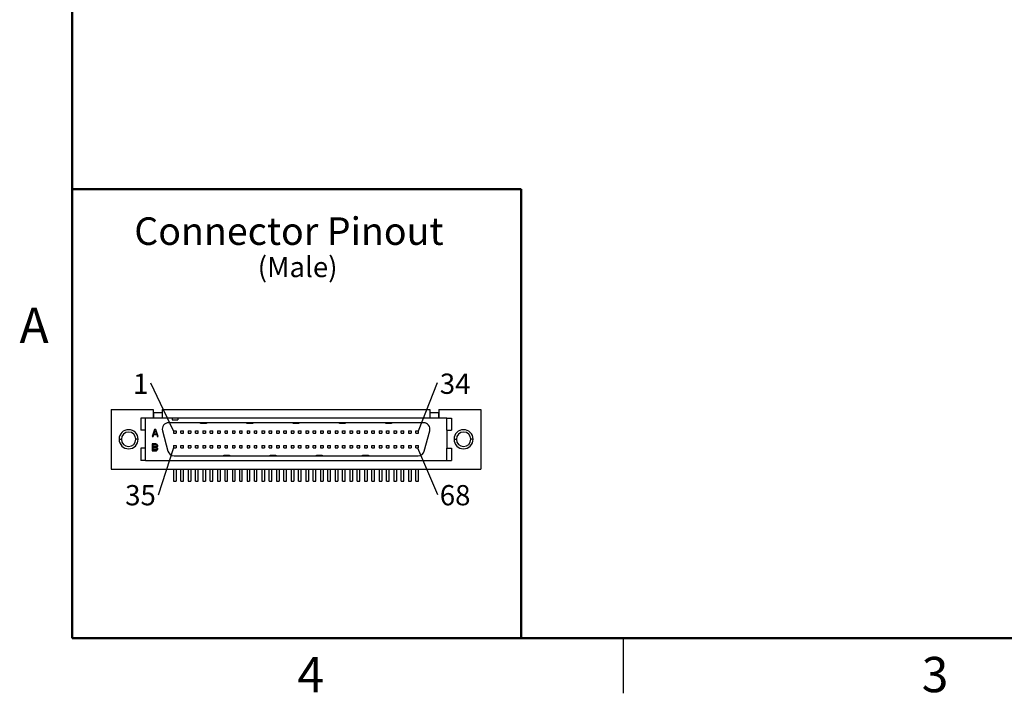
# Model space of a CAD drawing. Units: inches. Extents: x 0.1 to 16.9, y 0.1 to 10.9.
# Drawn here: x 0.1 to 6.8, y 0.1 to 4.7 of the extents above; entities that cross this region are included whole.
import ezdxf

# ---------------------------------------------------------------- set-up
doc = ezdxf.new("R2010")
doc.units = ezdxf.units.IN
doc.header["$MEASUREMENT"] = 0
doc.layers.add('FORMAT', color=7, linetype='Continuous')
doc.styles.add('SLDTEXTSTYLE0', font='TXT', dxfattribs={"width": 0.75})
doc.dimstyles.new('SLDDIMSTYLE8', dxfattribs={"dimtxt": 0.18, "dimasz": 0.13, "dimexe": 0, "dimexo": 0.0625, "dimgap": 0, "dimtad": 0, "dimtih": 1, "dimtoh": 1, "dimdec": 0, "dimrnd": 1e-09, "dimzin": 0, "dimdsep": 46, "dimtxsty": 'Standard', "dimblk1": 'NONE', "dimblk2": 'NONE', "dimsah": 1, "dimcen": 0.09, "dimadec": 0, "dimazin": 0, "dimtfac": 0.13, "dimtdec": 0, "dimtofl": 0, "dimtmove": 0, "dimatfit": 3, "dimldrblk": 'NONE', "dimfxl": 0, "dimfrac": 2, "dimtolj": 1, "dimtzin": 0, "dimarcsym": 0})

# ---------------------------------------------------------------- blocks, each defined once
blk = doc.blocks.new('SW_NOTE_2')
at = {"color": 0, "linetype": 'Continuous', "lineweight": 0, "insert": (-0.0684, 0.0656), "char_height": 0.1378, "attachment_point": 2, "style": 'SLDTEXTSTYLE0'}
blk.add_mtext('1', dxfattribs=at)
blk = doc.blocks.new('_NONE')
blk = doc.blocks.new('SW_NOTE_3')
at = {"color": 0, "linetype": 'Continuous', "lineweight": 0, "insert": (0.1192, 0.061), "char_height": 0.1378, "attachment_point": 2, "style": 'SLDTEXTSTYLE0'}
blk.add_mtext('34', dxfattribs=at)
blk = doc.blocks.new('SW_NOTE_4')
at = {"color": 0, "linetype": 'Continuous', "lineweight": 0, "insert": (0.1192, 0.0645), "char_height": 0.1378, "attachment_point": 2, "style": 'SLDTEXTSTYLE0'}
blk.add_mtext('68', dxfattribs=at)
blk = doc.blocks.new('SW_NOTE_5')
at = {"color": 0, "linetype": 'Continuous', "lineweight": 0, "insert": (-0.1212, 0.0692), "char_height": 0.1378, "attachment_point": 2, "style": 'SLDTEXTSTYLE0'}
blk.add_mtext('35', dxfattribs=at)

msp = doc.modelspace()

# ---------------------------------------------------------------- linework, layer by layer
at = {"color": 7, "linetype": 'Continuous', "lineweight": 50}
for p, q in [((0.5, 0.5), (0.5, 10.5)), ((16.5, 0.5), (0.5, 0.5))]:
    msp.add_line(p, q, dxfattribs=at)
at = {"color": 7, "linetype": 'Continuous', "lineweight": 25}
for p, q in [((0.7655, 2.0566), (1.0515, 2.0566)), ((0.7655, 2.0566), (0.7655, 1.6511)), ((1.0515, 2.0566), (1.0515, 1.9976)), ((1.0535, 2.0369), (1.1126, 2.0369)), ((1.0535, 2.0369), (1.0535, 1.9976)), ((1.1126, 2.0566), (1.1126, 1.9976)), ((1.1126, 2.0566), (2.9346, 2.0566)), ((2.9346, 2.0566), (2.9346, 1.9976)), ((2.9346, 2.0369), (2.9937, 2.0369)), ((2.9937, 2.0369), (2.9937, 1.9976)), ((2.9956, 2.0566), (2.9956, 1.9976)), ((2.9956, 2.0566), (3.2817, 2.0566)), ((3.2817, 2.0566), (3.2817, 1.6511)), ((0.9663, 1.9976), (0.9663, 1.9149)), ((0.9978, 1.9976), (0.9663, 1.9976)), ((0.9978, 1.9149), (0.9978, 1.9976)), ((1.1789, 1.9976), (0.9978, 1.9976)), ((2.8913, 1.9661), (1.1559, 1.9661)), ((1.1789, 1.9976), (1.1789, 1.9858)), ((1.2183, 1.9976), (1.1789, 1.9976)), ((1.1789, 1.9858), (1.2183, 1.9858)), ((3.0494, 1.9976), (1.2183, 1.9976)), ((1.2183, 1.9976), (1.2183, 1.9858)), ((1.374, 1.9621), (1.374, 1.9661)), ((1.4134, 1.9621), (1.374, 1.9621)), ((1.4134, 1.9661), (1.4134, 1.9621)), ((1.6889, 1.9621), (1.6889, 1.9661)), ((1.7283, 1.9621), (1.6889, 1.9621)), ((1.7283, 1.9661), (1.7283, 1.9621)), ((2.0039, 1.9621), (2.0039, 1.9661)), ((2.0433, 1.9621), (2.0039, 1.9621)), ((2.0433, 1.9661), (2.0433, 1.9621)), ((2.3189, 1.9621), (2.3189, 1.9661)), ((2.3582, 1.9621), (2.3189, 1.9621)), ((2.3582, 1.9661), (2.3582, 1.9621)), ((2.6338, 1.9621), (2.6338, 1.9661)), ((2.6732, 1.9621), (2.6338, 1.9621)), ((2.6732, 1.9661), (2.6732, 1.9621)), ((3.0494, 1.9149), (3.0494, 1.9976)), ((3.0494, 1.9976), (3.0809, 1.9976)), ((3.0809, 1.9976), (3.0809, 1.9149)), ((0.9978, 1.9149), (0.9663, 1.9149)), ((0.9978, 1.7929), (0.9978, 1.9149)), ((1.0608, 1.9208), (1.045, 1.8736)), ((1.051, 1.8736), (1.0549, 1.8856)), ((1.0549, 1.8856), (1.0746, 1.8856)), ((1.0559, 1.8896), (1.0647, 1.9168)), ((1.0736, 1.8896), (1.0559, 1.8896)), ((1.0687, 1.9208), (1.0608, 1.9208)), ((1.0647, 1.9168), (1.0736, 1.8896)), ((1.0844, 1.8736), (1.0687, 1.9208)), ((1.0746, 1.8856), (1.0785, 1.8736)), ((1.114, 1.9116), (1.151, 1.7738)), ((1.1897, 1.9117), (1.2074, 1.9117)), ((1.1897, 1.9117), (1.1897, 1.896)), ((1.1897, 1.896), (1.2074, 1.896)), ((1.2074, 1.9117), (1.2074, 1.896)), ((1.2397, 1.9117), (1.2574, 1.9117)), ((1.2397, 1.896), (1.2397, 1.9117)), ((1.2397, 1.896), (1.2574, 1.896)), ((1.2574, 1.896), (1.2574, 1.9117)), ((1.2897, 1.9117), (1.2897, 1.896)), ((1.2897, 1.9117), (1.3074, 1.9117)), ((1.2897, 1.896), (1.3074, 1.896)), ((1.3074, 1.9117), (1.3074, 1.896)), ((1.3397, 1.9117), (1.3574, 1.9117)), ((1.3397, 1.896), (1.3397, 1.9117)), ((1.3397, 1.896), (1.3574, 1.896)), ((1.3574, 1.896), (1.3574, 1.9117)), ((1.3897, 1.9117), (1.4074, 1.9117)), ((1.3897, 1.9117), (1.3897, 1.896)), ((1.3897, 1.896), (1.4074, 1.896)), ((1.4074, 1.9117), (1.4074, 1.896)), ((1.4397, 1.896), (1.4397, 1.9117)), ((1.4397, 1.9117), (1.4574, 1.9117)), ((1.4397, 1.896), (1.4574, 1.896)), ((1.4574, 1.896), (1.4574, 1.9117)), ((1.4897, 1.9117), (1.5074, 1.9117)), ((1.4897, 1.9117), (1.4897, 1.896)), ((1.4897, 1.896), (1.5074, 1.896)), ((1.5074, 1.9117), (1.5074, 1.896)), ((1.5397, 1.9117), (1.5574, 1.9117)), ((1.5397, 1.896), (1.5397, 1.9117)), ((1.5397, 1.896), (1.5574, 1.896)), ((1.5574, 1.896), (1.5574, 1.9117)), ((1.5897, 1.9117), (1.6074, 1.9117)), ((1.5897, 1.9117), (1.5897, 1.896)), ((1.5897, 1.896), (1.6074, 1.896)), ((1.6074, 1.9117), (1.6074, 1.896)), ((1.6397, 1.896), (1.6397, 1.9117)), ((1.6397, 1.9117), (1.6574, 1.9117)), ((1.6397, 1.896), (1.6574, 1.896)), ((1.6574, 1.896), (1.6574, 1.9117)), ((1.6897, 1.9117), (1.7074, 1.9117)), ((1.6897, 1.9117), (1.6897, 1.896)), ((1.6897, 1.896), (1.7074, 1.896)), ((1.7074, 1.9117), (1.7074, 1.896)), ((1.7397, 1.9117), (1.7574, 1.9117)), ((1.7397, 1.896), (1.7397, 1.9117)), ((1.7397, 1.896), (1.7574, 1.896)), ((1.7574, 1.896), (1.7574, 1.9117)), ((1.7897, 1.9117), (1.7897, 1.896)), ((1.7897, 1.9117), (1.8074, 1.9117)), ((1.7897, 1.896), (1.8074, 1.896)), ((1.8074, 1.9117), (1.8074, 1.896)), ((1.8397, 1.896), (1.8397, 1.9117)), ((1.8397, 1.9117), (1.8574, 1.9117)), ((1.8397, 1.896), (1.8574, 1.896)), ((1.8574, 1.896), (1.8574, 1.9117)), ((1.8897, 1.9117), (1.9074, 1.9117)), ((1.8897, 1.9117), (1.8897, 1.896)), ((1.8897, 1.896), (1.9074, 1.896)), ((1.9074, 1.9117), (1.9074, 1.896)), ((1.9397, 1.9117), (1.9574, 1.9117)), ((1.9397, 1.896), (1.9397, 1.9117)), ((1.9397, 1.896), (1.9574, 1.896)), ((1.9574, 1.896), (1.9574, 1.9117)), ((1.9897, 1.9117), (2.0074, 1.9117)), ((1.9897, 1.9117), (1.9897, 1.896)), ((1.9897, 1.896), (2.0074, 1.896)), ((2.0074, 1.9117), (2.0074, 1.896)), ((2.0397, 1.9117), (2.0574, 1.9117)), ((2.0397, 1.896), (2.0397, 1.9117)), ((2.0397, 1.896), (2.0574, 1.896)), ((2.0574, 1.896), (2.0574, 1.9117)), ((2.0897, 1.9117), (2.1074, 1.9117)), ((2.0897, 1.9117), (2.0897, 1.896)), ((2.0897, 1.896), (2.1074, 1.896)), ((2.1074, 1.9117), (2.1074, 1.896)), ((2.1397, 1.896), (2.1397, 1.9117)), ((2.1397, 1.9117), (2.1574, 1.9117)), ((2.1397, 1.896), (2.1574, 1.896)), ((2.1574, 1.896), (2.1574, 1.9117)), ((2.1897, 1.9117), (2.2074, 1.9117)), ((2.1897, 1.9117), (2.1897, 1.896)), ((2.1897, 1.896), (2.2074, 1.896)), ((2.2074, 1.9117), (2.2074, 1.896)), ((2.2397, 1.9117), (2.2574, 1.9117)), ((2.2397, 1.896), (2.2397, 1.9117)), ((2.2397, 1.896), (2.2574, 1.896)), ((2.2574, 1.896), (2.2574, 1.9117)), ((2.2897, 1.9117), (2.3074, 1.9117)), ((2.2897, 1.9117), (2.2897, 1.896)), ((2.2897, 1.896), (2.3074, 1.896)), ((2.3074, 1.9117), (2.3074, 1.896)), ((2.3397, 1.896), (2.3397, 1.9117)), ((2.3397, 1.9117), (2.3574, 1.9117)), ((2.3397, 1.896), (2.3574, 1.896)), ((2.3574, 1.896), (2.3574, 1.9117)), ((2.3897, 1.9117), (2.4074, 1.9117)), ((2.3897, 1.9117), (2.3897, 1.896)), ((2.3897, 1.896), (2.4074, 1.896)), ((2.4074, 1.9117), (2.4074, 1.896)), ((2.4397, 1.896), (2.4397, 1.9117)), ((2.4397, 1.9117), (2.4574, 1.9117)), ((2.4397, 1.896), (2.4574, 1.896)), ((2.4574, 1.896), (2.4574, 1.9117)), ((2.4897, 1.9117), (2.5074, 1.9117)), ((2.4897, 1.9117), (2.4897, 1.896)), ((2.4897, 1.896), (2.5074, 1.896)), ((2.5074, 1.9117), (2.5074, 1.896)), ((2.5397, 1.896), (2.5397, 1.9117)), ((2.5397, 1.9117), (2.5574, 1.9117)), ((2.5397, 1.896), (2.5574, 1.896)), ((2.5574, 1.896), (2.5574, 1.9117)), ((2.5897, 1.9117), (2.6074, 1.9117)), ((2.5897, 1.9117), (2.5897, 1.896)), ((2.5897, 1.896), (2.6074, 1.896)), ((2.6074, 1.9117), (2.6074, 1.896)), ((2.6397, 1.896), (2.6397, 1.9117)), ((2.6397, 1.9117), (2.6574, 1.9117)), ((2.6397, 1.896), (2.6574, 1.896)), ((2.6574, 1.896), (2.6574, 1.9117)), ((2.6897, 1.9117), (2.7074, 1.9117)), ((2.6897, 1.9117), (2.6897, 1.896)), ((2.6897, 1.896), (2.7074, 1.896)), ((2.7074, 1.9117), (2.7074, 1.896)), ((2.7397, 1.9117), (2.7574, 1.9117)), ((2.7397, 1.896), (2.7397, 1.9117)), ((2.7397, 1.896), (2.7574, 1.896)), ((2.7574, 1.896), (2.7574, 1.9117)), ((2.7897, 1.9117), (2.7897, 1.896)), ((2.7897, 1.9117), (2.8074, 1.9117)), ((2.7897, 1.896), (2.8074, 1.896)), ((2.8074, 1.9117), (2.8074, 1.896)), ((2.8397, 1.896), (2.8397, 1.9117)), ((2.8397, 1.9117), (2.8574, 1.9117)), ((2.8397, 1.896), (2.8574, 1.896)), ((2.8574, 1.896), (2.8574, 1.9117)), ((2.8962, 1.7738), (2.9331, 1.9116)), ((3.0494, 1.9149), (3.0494, 1.7929)), ((3.0494, 1.9149), (3.0809, 1.9149)), ((0.8187, 1.8539), (0.8344, 1.8539)), ((0.9486, 1.8539), (0.9328, 1.8539)), ((1.045, 1.8736), (1.051, 1.8736)), ((1.045, 1.8224), (1.045, 1.7751)), ((1.0687, 1.8224), (1.045, 1.8224)), ((1.051, 1.8163), (1.0697, 1.8163)), ((1.051, 1.8023), (1.051, 1.8163)), ((1.0736, 1.8214), (1.0687, 1.8224)), ((1.0697, 1.8163), (1.0726, 1.8153)), ((1.0726, 1.8153), (1.0746, 1.8133)), ((1.0775, 1.8184), (1.0736, 1.8214)), ((1.0746, 1.8133), (1.0756, 1.8103)), ((1.0756, 1.8103), (1.0756, 1.8083)), ((1.0805, 1.8143), (1.0775, 1.8184)), ((1.0785, 1.8736), (1.0844, 1.8736)), ((1.0815, 1.8113), (1.0805, 1.8143)), ((1.0815, 1.8073), (1.0815, 1.8113)), ((1.1897, 1.8117), (1.2074, 1.8117)), ((1.1897, 1.8117), (1.1897, 1.796)), ((1.2074, 1.8117), (1.2074, 1.796)), ((1.2397, 1.8117), (1.2574, 1.8117)), ((1.2397, 1.796), (1.2397, 1.8117)), ((1.2574, 1.796), (1.2574, 1.8117)), ((1.2897, 1.8117), (1.2897, 1.796)), ((1.2897, 1.8117), (1.3074, 1.8117)), ((1.3074, 1.8117), (1.3074, 1.796)), ((1.3397, 1.796), (1.3397, 1.8117)), ((1.3397, 1.8117), (1.3574, 1.8117)), ((1.3574, 1.796), (1.3574, 1.8117)), ((1.3897, 1.8117), (1.3897, 1.796)), ((1.3897, 1.8117), (1.4074, 1.8117)), ((1.4074, 1.8117), (1.4074, 1.796)), ((1.4397, 1.796), (1.4397, 1.8117)), ((1.4397, 1.8117), (1.4574, 1.8117)), ((1.4574, 1.796), (1.4574, 1.8117)), ((1.4897, 1.8117), (1.5074, 1.8117)), ((1.4897, 1.8117), (1.4897, 1.796)), ((1.5074, 1.8117), (1.5074, 1.796)), ((1.5397, 1.8117), (1.5574, 1.8117)), ((1.5397, 1.796), (1.5397, 1.8117)), ((1.5574, 1.796), (1.5574, 1.8117)), ((1.5897, 1.8117), (1.5897, 1.796)), ((1.5897, 1.8117), (1.6074, 1.8117)), ((1.6074, 1.8117), (1.6074, 1.796)), ((1.6397, 1.796), (1.6397, 1.8117)), ((1.6397, 1.8117), (1.6574, 1.8117)), ((1.6574, 1.796), (1.6574, 1.8117)), ((1.6897, 1.8117), (1.6897, 1.796)), ((1.6897, 1.8117), (1.7074, 1.8117)), ((1.7074, 1.8117), (1.7074, 1.796)), ((1.7397, 1.8117), (1.7574, 1.8117)), ((1.7397, 1.796), (1.7397, 1.8117)), ((1.7574, 1.796), (1.7574, 1.8117)), ((1.7897, 1.8117), (1.7897, 1.796)), ((1.7897, 1.8117), (1.8074, 1.8117)), ((1.8074, 1.8117), (1.8074, 1.796)), ((1.8397, 1.8117), (1.8574, 1.8117)), ((1.8397, 1.796), (1.8397, 1.8117)), ((1.8574, 1.796), (1.8574, 1.8117)), ((1.8897, 1.8117), (1.8897, 1.796)), ((1.8897, 1.8117), (1.9074, 1.8117)), ((1.9074, 1.8117), (1.9074, 1.796)), ((1.9397, 1.8117), (1.9574, 1.8117)), ((1.9397, 1.796), (1.9397, 1.8117)), ((1.9574, 1.796), (1.9574, 1.8117)), ((1.9897, 1.8117), (1.9897, 1.796)), ((1.9897, 1.8117), (2.0074, 1.8117)), ((2.0074, 1.8117), (2.0074, 1.796)), ((2.0397, 1.796), (2.0397, 1.8117)), ((2.0397, 1.8117), (2.0574, 1.8117)), ((2.0574, 1.796), (2.0574, 1.8117)), ((2.0897, 1.8117), (2.1074, 1.8117)), ((2.0897, 1.8117), (2.0897, 1.796)), ((2.1074, 1.8117), (2.1074, 1.796)), ((2.1397, 1.796), (2.1397, 1.8117)), ((2.1397, 1.8117), (2.1574, 1.8117)), ((2.1574, 1.796), (2.1574, 1.8117)), ((2.1897, 1.8117), (2.2074, 1.8117)), ((2.1897, 1.8117), (2.1897, 1.796)), ((2.2074, 1.8117), (2.2074, 1.796)), ((2.2397, 1.8117), (2.2574, 1.8117)), ((2.2397, 1.796), (2.2397, 1.8117)), ((2.2574, 1.796), (2.2574, 1.8117)), ((2.2897, 1.8117), (2.2897, 1.796)), ((2.2897, 1.8117), (2.3074, 1.8117)), ((2.3074, 1.8117), (2.3074, 1.796)), ((2.3397, 1.796), (2.3397, 1.8117)), ((2.3397, 1.8117), (2.3574, 1.8117)), ((2.3574, 1.796), (2.3574, 1.8117)), ((2.3897, 1.8117), (2.4074, 1.8117)), ((2.3897, 1.8117), (2.3897, 1.796)), ((2.4074, 1.8117), (2.4074, 1.796)), ((2.4397, 1.796), (2.4397, 1.8117)), ((2.4397, 1.8117), (2.4574, 1.8117)), ((2.4574, 1.796), (2.4574, 1.8117)), ((2.4897, 1.8117), (2.5074, 1.8117)), ((2.4897, 1.8117), (2.4897, 1.796)), ((2.5074, 1.8117), (2.5074, 1.796)), ((2.5397, 1.796), (2.5397, 1.8117)), ((2.5397, 1.8117), (2.5574, 1.8117)), ((2.5574, 1.796), (2.5574, 1.8117)), ((2.5897, 1.8117), (2.6074, 1.8117)), ((2.5897, 1.8117), (2.5897, 1.796)), ((2.6074, 1.8117), (2.6074, 1.796)), ((2.6397, 1.796), (2.6397, 1.8117)), ((2.6397, 1.8117), (2.6574, 1.8117)), ((2.6574, 1.796), (2.6574, 1.8117)), ((2.6897, 1.8117), (2.7074, 1.8117)), ((2.6897, 1.8117), (2.6897, 1.796)), ((2.7074, 1.8117), (2.7074, 1.796)), ((2.7397, 1.8117), (2.7574, 1.8117)), ((2.7397, 1.796), (2.7397, 1.8117)), ((2.7574, 1.796), (2.7574, 1.8117)), ((2.7897, 1.8117), (2.7897, 1.796)), ((2.7897, 1.8117), (2.8074, 1.8117)), ((2.8074, 1.8117), (2.8074, 1.796)), ((2.8397, 1.796), (2.8397, 1.8117)), ((2.8397, 1.8117), (2.8574, 1.8117)), ((2.8574, 1.796), (2.8574, 1.8117)), ((3.0986, 1.8539), (3.1143, 1.8539)), ((3.2285, 1.8539), (3.2128, 1.8539)), ((0.9663, 1.7929), (0.9663, 1.7102)), ((0.9978, 1.7929), (0.9663, 1.7929)), ((0.9978, 1.7102), (0.9978, 1.7929)), ((1.045, 1.7751), (1.0687, 1.7751)), ((1.0697, 1.8023), (1.051, 1.8023)), ((1.051, 1.7962), (1.0697, 1.7962)), ((1.051, 1.7812), (1.051, 1.7962)), ((1.0697, 1.7812), (1.051, 1.7812)), ((1.0687, 1.7751), (1.0736, 1.7761)), ((1.0726, 1.8033), (1.0697, 1.8023)), ((1.0697, 1.7962), (1.0726, 1.7952)), ((1.0726, 1.7822), (1.0697, 1.7812)), ((1.0746, 1.8053), (1.0726, 1.8033)), ((1.0726, 1.7952), (1.0746, 1.7932)), ((1.0746, 1.7842), (1.0726, 1.7822)), ((1.0736, 1.7761), (1.0775, 1.7792)), ((1.0756, 1.8083), (1.0746, 1.8053)), ((1.0746, 1.7932), (1.0756, 1.7902)), ((1.0756, 1.7872), (1.0746, 1.7842)), ((1.0756, 1.7993), (1.0775, 1.8003)), ((1.0775, 1.7983), (1.0756, 1.7993)), ((1.0756, 1.7902), (1.0756, 1.7872)), ((1.0775, 1.8003), (1.0805, 1.8043)), ((1.0805, 1.7942), (1.0775, 1.7983)), ((1.0775, 1.7792), (1.0805, 1.7832)), ((1.0805, 1.8043), (1.0815, 1.8073)), ((1.0815, 1.7912), (1.0805, 1.7942)), ((1.0805, 1.7832), (1.0815, 1.7862)), ((1.0815, 1.7862), (1.0815, 1.7912)), ((1.1897, 1.796), (1.2074, 1.796)), ((1.2397, 1.796), (1.2574, 1.796)), ((1.2897, 1.796), (1.3074, 1.796)), ((1.3397, 1.796), (1.3574, 1.796)), ((1.3897, 1.796), (1.4074, 1.796)), ((1.4397, 1.796), (1.4574, 1.796)), ((1.4897, 1.796), (1.5074, 1.796)), ((1.5315, 1.7456), (1.5708, 1.7456)), ((1.5315, 1.7417), (1.5315, 1.7456)), ((1.5397, 1.796), (1.5574, 1.796)), ((1.5708, 1.7456), (1.5708, 1.7417)), ((1.5897, 1.796), (1.6074, 1.796)), ((1.6397, 1.796), (1.6574, 1.796)), ((1.6897, 1.796), (1.7074, 1.796)), ((1.7397, 1.796), (1.7574, 1.796)), ((1.7897, 1.796), (1.8074, 1.796)), ((1.8397, 1.796), (1.8574, 1.796)), ((1.8464, 1.7456), (1.8858, 1.7456)), ((1.8464, 1.7417), (1.8464, 1.7456)), ((1.8858, 1.7456), (1.8858, 1.7417)), ((1.8897, 1.796), (1.9074, 1.796)), ((1.9397, 1.796), (1.9574, 1.796)), ((1.9897, 1.796), (2.0074, 1.796)), ((2.0397, 1.796), (2.0574, 1.796)), ((2.0897, 1.796), (2.1074, 1.796)), ((2.1397, 1.796), (2.1574, 1.796)), ((2.1614, 1.7456), (2.2008, 1.7456)), ((2.1614, 1.7417), (2.1614, 1.7456)), ((2.1897, 1.796), (2.2074, 1.796)), ((2.2008, 1.7456), (2.2008, 1.7417)), ((2.2397, 1.796), (2.2574, 1.796)), ((2.2897, 1.796), (2.3074, 1.796)), ((2.3397, 1.796), (2.3574, 1.796)), ((2.3897, 1.796), (2.4074, 1.796)), ((2.4397, 1.796), (2.4574, 1.796)), ((2.4763, 1.7456), (2.5157, 1.7456)), ((2.4763, 1.7417), (2.4763, 1.7456)), ((2.4897, 1.796), (2.5074, 1.796)), ((2.5157, 1.7456), (2.5157, 1.7417)), ((2.5397, 1.796), (2.5574, 1.796)), ((2.5897, 1.796), (2.6074, 1.796)), ((2.6397, 1.796), (2.6574, 1.796)), ((2.6897, 1.796), (2.7074, 1.796)), ((2.7397, 1.796), (2.7574, 1.796)), ((2.7897, 1.796), (2.8074, 1.796)), ((2.8397, 1.796), (2.8574, 1.796)), ((3.0494, 1.7102), (3.0494, 1.7929)), ((3.0494, 1.7929), (3.0809, 1.7929)), ((3.0809, 1.7929), (3.0809, 1.7102)), ((0.9978, 1.7102), (0.9663, 1.7102)), ((0.9978, 1.7102), (3.0494, 1.7102)), ((1.1928, 1.7417), (2.8544, 1.7417)), ((3.0494, 1.7102), (3.0809, 1.7102)), ((0.7655, 1.6511), (3.2817, 1.6511)), ((1.1897, 1.6511), (1.1897, 1.5684)), ((1.2074, 1.6511), (1.2074, 1.5684)), ((1.2397, 1.5684), (1.2397, 1.6511)), ((1.2574, 1.5684), (1.2574, 1.6511)), ((1.2897, 1.6511), (1.2897, 1.5684)), ((1.3074, 1.6511), (1.3074, 1.5684)), ((1.3397, 1.5684), (1.3397, 1.6511)), ((1.3574, 1.5684), (1.3574, 1.6511)), ((1.3897, 1.6511), (1.3897, 1.5684)), ((1.4074, 1.6511), (1.4074, 1.5684)), ((1.4397, 1.5684), (1.4397, 1.6511)), ((1.4574, 1.5684), (1.4574, 1.6511)), ((1.4897, 1.6511), (1.4897, 1.5684)), ((1.5074, 1.6511), (1.5074, 1.5684)), ((1.5397, 1.5684), (1.5397, 1.6511)), ((1.5574, 1.5684), (1.5574, 1.6511)), ((1.5897, 1.6511), (1.5897, 1.5684)), ((1.6074, 1.6511), (1.6074, 1.5684)), ((1.6397, 1.5684), (1.6397, 1.6511)), ((1.6574, 1.5684), (1.6574, 1.6511)), ((1.6897, 1.6511), (1.6897, 1.5684)), ((1.7074, 1.6511), (1.7074, 1.5684)), ((1.7397, 1.5684), (1.7397, 1.6511)), ((1.7574, 1.5684), (1.7574, 1.6511)), ((1.7897, 1.6511), (1.7897, 1.5684)), ((1.8074, 1.6511), (1.8074, 1.5684)), ((1.8397, 1.5684), (1.8397, 1.6511)), ((1.8574, 1.5684), (1.8574, 1.6511)), ((1.8897, 1.6511), (1.8897, 1.5684)), ((1.9074, 1.6511), (1.9074, 1.5684)), ((1.9397, 1.5684), (1.9397, 1.6511)), ((1.9574, 1.5684), (1.9574, 1.6511)), ((1.9897, 1.6511), (1.9897, 1.5684)), ((2.0074, 1.6511), (2.0074, 1.5684)), ((2.0397, 1.5684), (2.0397, 1.6511)), ((2.0574, 1.5684), (2.0574, 1.6511)), ((2.0897, 1.6511), (2.0897, 1.5684)), ((2.1074, 1.6511), (2.1074, 1.5684)), ((2.1397, 1.5684), (2.1397, 1.6511)), ((2.1574, 1.5684), (2.1574, 1.6511)), ((2.1897, 1.6511), (2.1897, 1.5684)), ((2.2074, 1.6511), (2.2074, 1.5684)), ((2.2397, 1.5684), (2.2397, 1.6511)), ((2.2574, 1.5684), (2.2574, 1.6511)), ((2.2897, 1.6511), (2.2897, 1.5684)), ((2.3074, 1.6511), (2.3074, 1.5684)), ((2.3397, 1.5684), (2.3397, 1.6511)), ((2.3574, 1.5684), (2.3574, 1.6511)), ((2.3897, 1.6511), (2.3897, 1.5684)), ((2.4074, 1.6511), (2.4074, 1.5684)), ((2.4397, 1.5684), (2.4397, 1.6511)), ((2.4574, 1.5684), (2.4574, 1.6511)), ((2.4897, 1.6511), (2.4897, 1.5684)), ((2.5074, 1.6511), (2.5074, 1.5684)), ((2.5397, 1.5684), (2.5397, 1.6511)), ((2.5574, 1.5684), (2.5574, 1.6511)), ((2.5897, 1.6511), (2.5897, 1.5684)), ((2.6074, 1.6511), (2.6074, 1.5684)), ((2.6397, 1.5684), (2.6397, 1.6511)), ((2.6574, 1.5684), (2.6574, 1.6511)), ((2.6897, 1.6511), (2.6897, 1.5684)), ((2.7074, 1.6511), (2.7074, 1.5684)), ((2.7397, 1.5684), (2.7397, 1.6511)), ((2.7574, 1.5684), (2.7574, 1.6511)), ((2.7897, 1.6511), (2.7897, 1.5684)), ((2.8074, 1.6511), (2.8074, 1.5684)), ((2.8397, 1.5684), (2.8397, 1.6511)), ((2.8574, 1.5684), (2.8574, 1.6511)), ((1.1897, 1.5684), (1.2074, 1.5684)), ((1.2397, 1.5684), (1.2574, 1.5684)), ((1.2897, 1.5684), (1.3074, 1.5684)), ((1.3397, 1.5684), (1.3574, 1.5684)), ((1.3897, 1.5684), (1.4074, 1.5684)), ((1.4397, 1.5684), (1.4574, 1.5684)), ((1.4897, 1.5684), (1.5074, 1.5684)), ((1.5397, 1.5684), (1.5574, 1.5684)), ((1.5897, 1.5684), (1.6074, 1.5684)), ((1.6397, 1.5684), (1.6574, 1.5684)), ((1.6897, 1.5684), (1.7074, 1.5684)), ((1.7397, 1.5684), (1.7574, 1.5684)), ((1.7897, 1.5684), (1.8074, 1.5684)), ((1.8397, 1.5684), (1.8574, 1.5684)), ((1.8897, 1.5684), (1.9074, 1.5684)), ((1.9397, 1.5684), (1.9574, 1.5684)), ((1.9897, 1.5684), (2.0074, 1.5684)), ((2.0397, 1.5684), (2.0574, 1.5684)), ((2.0897, 1.5684), (2.1074, 1.5684)), ((2.1397, 1.5684), (2.1574, 1.5684)), ((2.1897, 1.5684), (2.2074, 1.5684)), ((2.2397, 1.5684), (2.2574, 1.5684)), ((2.2897, 1.5684), (2.3074, 1.5684)), ((2.3397, 1.5684), (2.3574, 1.5684)), ((2.3897, 1.5684), (2.4074, 1.5684)), ((2.4397, 1.5684), (2.4574, 1.5684)), ((2.4897, 1.5684), (2.5074, 1.5684)), ((2.5397, 1.5684), (2.5574, 1.5684)), ((2.5897, 1.5684), (2.6074, 1.5684)), ((2.6397, 1.5684), (2.6574, 1.5684)), ((2.6897, 1.5684), (2.7074, 1.5684)), ((2.7397, 1.5684), (2.7574, 1.5684)), ((2.7897, 1.5684), (2.8074, 1.5684)), ((2.8397, 1.5684), (2.8574, 1.5684)), ((4.25, 0.5), (4.25, 0.125))]:
    msp.add_line(p, q, dxfattribs=at)
for centre, radius, start, end in [((1.1559, 1.9228), 0.0433, 90, 195), ((2.8913, 1.9228), 0.0433, 345, 90), ((0.8836, 1.8539), 0.065, 0, 180), ((0.8836, 1.8539), 0.0492, 0, 180), ((3.1635, 1.8539), 0.065, 0, 180), ((3.1635, 1.8539), 0.0492, 0, 180), ((0.8836, 1.8539), 0.065, 180, 0), ((0.8836, 1.8539), 0.0492, 180, 0), ((3.1635, 1.8539), 0.065, 180, 0), ((3.1635, 1.8539), 0.0492, 180, 0), ((1.1928, 1.785), 0.0433, 195, 270), ((2.8544, 1.785), 0.0433, 270, 345)]:
    msp.add_arc(centre, radius, start, end, dxfattribs=at)
at = {"layer": 'FORMAT', "lineweight": 50}
for p, q in [((0.5, 0.5), (0.5, 3.5563)), ((3.5563, 3.5563), (0.5, 3.5563)), ((3.5563, 0.5), (3.5563, 3.5563)), ((3.5563, 0.5), (0.5, 0.5))]:
    msp.add_line(p, q, dxfattribs=at)

# ---------------------------------------------------------------- block references
at = {"color": 7, "linetype": 'Continuous', "lineweight": 0}
for name, p in [('SW_NOTE_2', (1.0343, 2.235)), ('SW_NOTE_3', (2.9868, 2.2397)), ('SW_NOTE_5', (1.0858, 1.4729)), ('SW_NOTE_4', (2.9868, 1.4775))]:
    msp.add_blockref(name, p, dxfattribs=at)

# ---------------------------------------------------------------- texts
at = {"color": 7, "linetype": 'Continuous', "lineweight": 0, "style": 'SLDTEXTSTYLE0'}
for s, insert, char_height, attachment_point in [('Connector Pinout', (0.9221, 3.364), 0.1875, 1), ('(Male)', (1.7624, 3.095), 0.1378, 1), ('A', (0.2404, 2.749), 0.24, 2), ('4', (2.1226, 0.3726), 0.24, 2), ('3', (6.3726, 0.3726), 0.24, 2)]:
    msp.add_mtext(s, dxfattribs=dict(at, insert=insert, char_height=char_height, attachment_point=attachment_point))

# ---------------------------------------------------------------- leaders
at = {"color": 7, "linetype": 'Continuous', "lineweight": 0, "has_arrowhead": 0}
for points in [[(1.1897, 1.9117), (1.0343, 2.235)], [(2.8574, 1.9117), (2.9868, 2.2397)], [(1.1897, 1.796), (1.0858, 1.4729)], [(2.8503, 1.796), (2.9868, 1.4775)]]:
    msp.add_leader(points, dimstyle='SLDDIMSTYLE8', dxfattribs=at)

doc.saveas('drawing.dxf')
